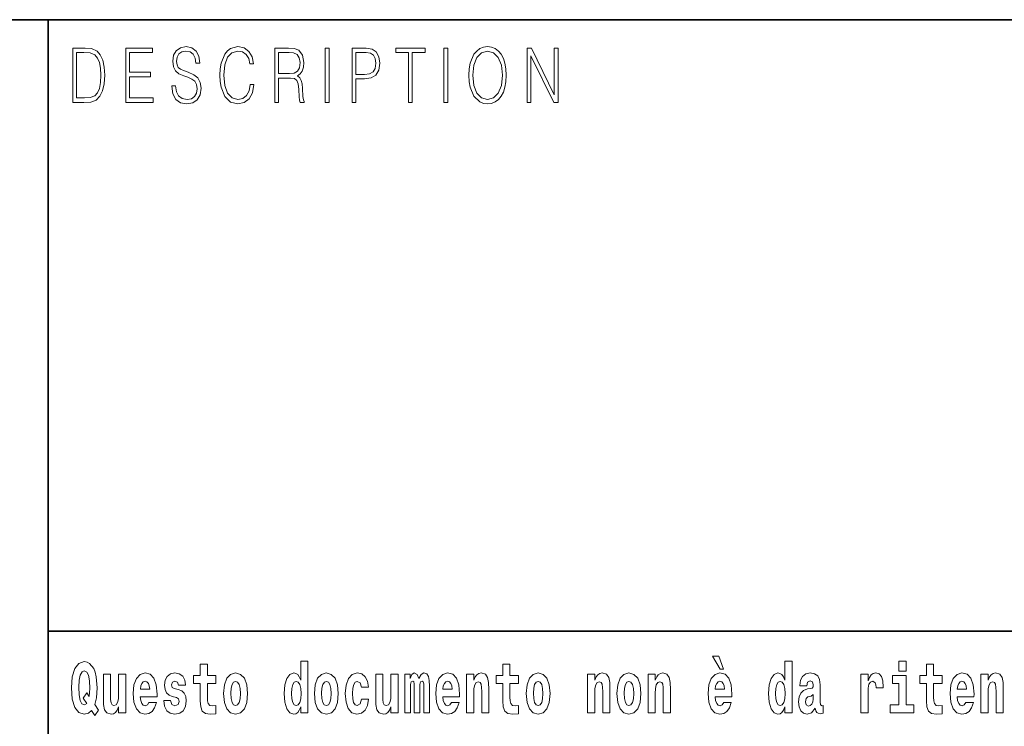
# Model space of a CAD drawing. Extents: x 0 to 210, y 0 to 297.
# Drawn here: x 70 to 92, y 16 to 32 of the extents above; entities that cross this region are included whole.
import ezdxf

# ---------------------------------------------------------------- set-up
doc = ezdxf.new("R2010")
doc.units = 0

msp = doc.modelspace()

# ---------------------------------------------------------------- linework, layer by layer
at = {"color": 7, "lineweight": 35}
for p, q in [((20, 31.5), (200, 31.5)), ((71, 31.5), (71, 10)), ((147.812393, 18), (71, 18))]:
    msp.add_line(p, q, dxfattribs=at)
at = {"color": 7, "lineweight": 13}
for points in [[(71.754395, 30.873383), (71.542847, 30.873383), (71.542847, 29.673382), (71.790695, 29.673382), (71.943405, 29.681726), (72.059814, 29.725121), (72.139931, 29.808569), (72.200012, 29.928736), (72.236313, 30.083952), (72.248833, 30.275885), (72.236313, 30.454466), (72.203766, 30.603006), (72.14994, 30.721504), (72.07859, 30.808292), (71.959679, 30.863367), (71.815727, 30.873383)], [(72.715309, 29.673382), (73.319901, 29.673382), (73.319901, 29.771852), (72.797928, 29.771852), (72.797928, 30.240837), (73.26107, 30.240837), (73.26107, 30.339306), (72.797928, 30.339306), (72.797928, 30.774912), (73.304878, 30.774912), (73.304878, 30.873383), (72.715309, 30.873383)], [(73.728806, 30.03722), (73.728806, 30.028875), (73.750084, 29.861977), (73.81517, 29.740141), (73.920319, 29.666706), (74.06427, 29.640001), (74.193199, 29.665037), (74.290833, 29.733465), (74.352165, 29.841949), (74.374702, 29.98715), (74.357178, 30.115664), (74.305855, 30.212463), (74.218231, 30.284229), (74.091805, 30.339306), (73.986664, 30.374355), (73.917816, 30.404398), (73.871498, 30.446121), (73.843964, 30.502867), (73.835197, 30.579641), (73.847717, 30.674772), (73.887772, 30.746538), (73.952866, 30.789932), (74.04174, 30.806622), (74.134369, 30.788263), (74.20446, 30.736525), (74.247025, 30.653076), (74.263298, 30.539585), (74.348412, 30.539585), (74.325882, 30.69313), (74.2658, 30.808292), (74.171921, 30.880058), (74.045494, 30.905092), (73.92157, 30.880058), (73.828941, 30.814968), (73.770111, 30.71316), (73.750084, 30.582979), (73.765106, 30.456135), (73.810165, 30.36768), (73.88652, 30.304258), (73.995422, 30.257526), (74.080544, 30.229155), (74.174423, 30.189098), (74.23951, 30.140697), (74.277061, 30.072269), (74.289581, 29.975468), (74.274559, 29.876999), (74.230751, 29.801893), (74.160652, 29.753492), (74.065521, 29.738472), (73.95787, 29.758499), (73.879013, 29.816914), (73.830193, 29.910378), (73.813919, 30.03722)], [(75.462044, 30.065594), (75.437012, 29.927067), (75.380684, 29.823591), (75.296814, 29.760168), (75.189163, 29.738472), (75.058983, 29.773521), (74.961349, 29.876999), (74.898758, 30.047234), (74.87748, 30.277554), (74.898758, 30.504536), (74.960098, 30.669765), (75.05648, 30.771574), (75.186661, 30.806622), (75.289307, 30.786594), (75.370667, 30.729849), (75.426994, 30.639725), (75.453278, 30.522896), (75.534645, 30.522896), (75.504601, 30.679779), (75.43325, 30.799946), (75.325607, 30.87672), (75.186661, 30.905092), (75.023933, 30.861698), (74.956345, 30.809961), (74.898758, 30.738194), (74.819901, 30.541254), (74.798622, 30.41608), (74.792366, 30.275885), (74.798622, 30.132353), (74.819901, 30.007179), (74.897507, 29.8069), (75.021431, 29.681726), (75.184158, 29.640001), (75.32811, 29.670044), (75.438263, 29.751823), (75.510864, 29.885344), (75.543404, 30.065594)], [(76.00238, 29.673382), (76.084991, 29.673382), (76.084991, 30.210794), (76.347855, 30.210794), (76.436729, 30.199112), (76.490555, 30.159056), (76.518097, 30.080614), (76.53186, 29.955441), (76.541878, 29.796886), (76.549385, 29.721783), (76.561905, 29.673382), (76.653282, 29.673382), (76.653282, 29.690071), (76.634506, 29.728458), (76.624489, 29.800224), (76.613228, 29.980474), (76.604462, 30.082283), (76.588188, 30.160725), (76.555649, 30.219139), (76.500572, 30.259195), (76.561905, 30.302589), (76.608215, 30.366011), (76.635757, 30.451128), (76.645767, 30.554605), (76.616982, 30.714828), (76.535614, 30.824982), (76.430473, 30.866707), (76.302795, 30.873383), (76.00238, 30.873383)], [(77.118507, 29.673382), (77.201126, 29.673382), (77.201126, 30.873383), (77.118507, 30.873383)], [(77.708916, 29.673382), (77.791527, 29.673382), (77.791527, 30.194105), (77.983047, 30.194105), (78.129501, 30.214132), (78.234642, 30.277554), (78.297234, 30.384369), (78.318512, 30.536247), (78.299736, 30.683117), (78.243408, 30.788263), (78.152031, 30.851685), (78.023102, 30.873383), (77.708916, 30.873383)], [(78.956482, 29.673382), (79.039093, 29.673382), (79.039093, 30.774912), (79.319481, 30.774912), (79.319481, 30.873383), (78.676086, 30.873383), (78.676086, 30.774912), (78.956482, 30.774912)], [(79.737144, 29.673382), (79.819763, 29.673382), (79.819763, 30.873383), (79.737144, 30.873383)], [(80.28875, 30.272547), (80.295006, 30.130684), (80.317535, 30.007179), (80.400154, 29.808569), (80.530334, 29.683395), (80.610443, 29.651686), (80.700569, 29.640001), (80.789444, 29.651686), (80.869553, 29.683395), (80.940903, 29.735134), (81.000984, 29.808569), (81.048553, 29.898695), (81.083603, 30.007179), (81.104881, 30.130684), (81.11364, 30.272547), (81.106133, 30.412743), (81.083603, 30.536247), (81.048553, 30.644732), (81.000984, 30.736525), (80.940903, 30.808292), (80.869553, 30.860029), (80.789444, 30.89341), (80.700569, 30.905092), (80.610443, 30.89341), (80.530334, 30.860029), (80.460236, 30.808292), (80.400154, 30.736525), (80.317535, 30.536247), (80.295006, 30.411074)], [(81.575119, 29.673382), (81.65773, 29.673382), (81.65773, 30.703146), (82.163437, 29.673382), (82.254807, 29.673382), (82.254807, 30.873383), (82.172195, 30.873383), (82.172195, 29.843618), (81.666496, 30.873383), (81.575119, 30.873383)], [(71.625465, 29.771852), (71.625465, 30.774912), (71.790695, 30.774912), (71.928383, 30.766567), (72.033531, 30.721504), (72.089859, 30.649738), (72.129913, 30.551268), (72.154953, 30.426094), (72.163712, 30.272547), (72.154953, 30.112326), (72.129913, 29.983812), (72.087357, 29.885344), (72.027275, 29.816914), (71.929634, 29.778528), (71.799454, 29.771852)], [(76.084991, 30.309265), (76.084991, 30.774912), (76.319069, 30.774912), (76.416702, 30.768236), (76.493057, 30.733187), (76.541878, 30.656414), (76.560654, 30.551268), (76.545631, 30.439445), (76.503075, 30.364342), (76.429222, 30.320948), (76.324074, 30.309265)], [(77.791527, 30.292576), (77.791527, 30.774912), (78.019348, 30.774912), (78.114479, 30.759892), (78.180817, 30.716497), (78.21962, 30.643063), (78.233391, 30.537916), (78.217117, 30.422756), (78.172058, 30.347652), (78.094452, 30.304258), (77.984299, 30.292576)], [(80.373863, 30.272547), (80.397644, 30.496191), (80.463989, 30.664759), (80.567886, 30.769905), (80.700569, 30.806622), (80.834503, 30.769905), (80.937149, 30.664759), (81.004738, 30.49786), (81.028526, 30.272547), (81.004738, 30.045565), (80.937149, 29.878668), (80.834503, 29.773521), (80.700569, 29.738472), (80.566635, 29.773521), (80.463989, 29.878668), (80.396393, 30.045565)], [(85.805466, 17.447237), (85.665672, 17.447237), (85.835426, 17.160349), (85.91198, 17.160349)], [(72.113007, 16.248966), (72.029793, 16.378937), (72.06752, 16.526344), (72.083054, 16.74349), (72.061966, 16.989168), (72.03756, 17.089024), (72.005386, 17.171444), (71.914406, 17.283981), (71.858932, 17.312511), (71.797905, 17.323606), (71.679192, 17.283981), (71.589317, 17.173031), (71.53273, 16.990753), (71.512764, 16.74349), (71.53273, 16.494644), (71.589317, 16.312366), (71.679192, 16.201416), (71.797905, 16.163376), (71.889992, 16.187151), (71.959892, 16.247381), (72.032013, 16.136431)], [(74.703712, 17.016113), (74.513985, 17.016113), (74.513985, 17.264961), (74.357544, 17.264961), (74.357544, 17.016113), (74.20887, 17.016113), (74.20887, 16.838593), (74.357544, 16.838593), (74.357544, 16.459774), (74.367531, 16.323462), (74.403038, 16.231531), (74.470718, 16.180811), (74.577232, 16.163376), (74.703712, 16.171301), (74.703712, 16.351992), (74.630486, 16.345652), (74.570572, 16.358332), (74.535065, 16.396374), (74.518425, 16.458189), (74.513985, 16.540609), (74.513985, 16.838593), (74.703712, 16.838593)], [(76.575455, 16.325047), (76.575455, 16.193491), (76.734116, 16.193491), (76.734116, 17.331532), (76.575455, 17.331532), (76.575455, 16.914673), (76.543282, 16.985998), (76.507774, 17.036718), (76.467834, 17.065248), (76.421234, 17.074759), (76.336914, 17.043058), (76.27034, 16.954298), (76.227066, 16.811647), (76.21154, 16.61986), (76.227066, 16.426489), (76.27034, 16.282251), (76.336914, 16.193491), (76.421234, 16.163376), (76.468941, 16.172886), (76.508888, 16.201416), (76.543282, 16.252136)], [(81.382965, 17.016113), (81.193237, 17.016113), (81.193237, 17.264961), (81.036797, 17.264961), (81.036797, 17.016113), (80.888123, 17.016113), (80.888123, 16.838593), (81.036797, 16.838593), (81.036797, 16.459774), (81.046783, 16.323462), (81.082283, 16.231531), (81.149963, 16.180811), (81.256477, 16.163376), (81.382965, 16.171301), (81.382965, 16.351992), (81.309738, 16.345652), (81.249817, 16.358332), (81.214317, 16.396374), (81.197678, 16.458189), (81.193237, 16.540609), (81.193237, 16.838593), (81.382965, 16.838593)], [(87.262253, 16.325047), (87.262253, 16.193491), (87.420914, 16.193491), (87.420914, 17.331532), (87.262253, 17.331532), (87.262253, 16.914673), (87.23008, 16.985998), (87.194572, 17.036718), (87.154633, 17.065248), (87.108032, 17.074759), (87.023712, 17.043058), (86.957138, 16.954298), (86.913864, 16.811647), (86.898331, 16.61986), (86.913864, 16.426489), (86.957138, 16.282251), (87.023712, 16.193491), (87.108032, 16.163376), (87.155739, 16.172886), (87.195686, 16.201416), (87.23008, 16.252136)], [(89.780838, 17.331532), (89.780838, 17.115969), (89.937286, 17.115969), (89.937286, 17.331532)], [(90.73391, 17.016113), (90.544189, 17.016113), (90.544189, 17.264961), (90.387741, 17.264961), (90.387741, 17.016113), (90.239067, 17.016113), (90.239067, 16.838593), (90.387741, 16.838593), (90.387741, 16.459774), (90.397728, 16.323462), (90.433235, 16.231531), (90.500916, 16.180811), (90.60743, 16.163376), (90.73391, 16.171301), (90.73391, 16.351992), (90.660683, 16.345652), (90.600769, 16.358332), (90.565262, 16.396374), (90.548622, 16.458189), (90.544189, 16.540609), (90.544189, 16.838593), (90.73391, 16.838593)], [(71.853378, 16.634125), (71.771278, 16.520004), (71.855598, 16.399544), (71.801231, 16.371012), (71.745758, 16.394789), (71.706924, 16.466114), (71.684738, 16.58816), (71.678078, 16.75934), (71.685844, 16.914673), (71.709145, 17.027208), (71.746872, 17.095364), (71.797905, 17.119139), (71.851166, 17.093779), (71.887779, 17.022453), (71.908859, 16.900408), (71.916626, 16.732395), (71.907745, 16.556459)], [(72.714363, 16.193491), (72.714363, 17.044643), (72.555702, 17.044643), (72.555702, 16.621445), (72.550156, 16.504154), (72.533508, 16.421734), (72.501335, 16.372597), (72.452515, 16.356747), (72.409248, 16.371012), (72.387054, 16.415394), (72.379288, 16.486719), (72.378181, 16.583405), (72.378181, 17.044643), (72.219521, 17.044643), (72.219521, 16.527929), (72.223961, 16.374182), (72.246147, 16.260061), (72.297188, 16.190321), (72.389275, 16.164961), (72.442528, 16.174471), (72.486908, 16.201416), (72.523529, 16.250551), (72.555702, 16.323462), (72.555702, 16.193491)], [(73.223625, 16.421734), (73.190338, 16.367842), (73.142632, 16.348822), (73.100471, 16.361502), (73.067184, 16.399544), (73.042778, 16.462944), (73.031685, 16.550119), (73.403366, 16.550119), (73.40448, 16.60718), (73.386726, 16.808477), (73.334579, 16.955883), (73.251366, 17.044643), (73.138191, 17.074759), (73.030571, 17.043058), (72.947357, 16.954298), (72.894104, 16.810062), (72.87635, 16.61986), (72.894104, 16.426489), (72.947357, 16.282251), (73.028351, 16.193491), (73.134865, 16.163376), (73.223625, 16.179226), (73.294632, 16.225191), (73.348999, 16.304441), (73.390053, 16.421734)], [(73.834969, 16.531099), (73.878235, 16.500984), (73.893768, 16.443924), (73.869362, 16.374182), (73.798355, 16.347237), (73.730675, 16.378937), (73.704041, 16.467699), (73.553154, 16.467699), (73.568687, 16.337727), (73.616394, 16.241041), (73.692947, 16.183981), (73.797241, 16.163376), (73.904869, 16.183981), (73.983643, 16.241041), (74.032455, 16.332972), (74.049103, 16.456604), (74.036896, 16.551704), (74.003609, 16.624615), (73.947029, 16.67692), (73.867142, 16.70862), (73.780602, 16.729225), (73.739548, 16.75617), (73.724014, 16.813232), (73.742874, 16.868708), (73.795021, 16.892483), (73.856049, 16.867123), (73.880455, 16.805307), (74.032455, 16.805307), (74.032455, 16.808477), (74.015816, 16.916258), (73.969215, 17.000263), (73.894882, 17.054153), (73.797241, 17.073174), (73.699608, 17.054153), (73.628601, 16.998678), (73.584213, 16.913088), (73.569794, 16.802137), (73.580887, 16.710205), (73.614174, 16.637295), (73.667427, 16.58499), (73.740662, 16.554874)], [(74.873466, 16.618275), (74.89122, 16.423319), (74.943367, 16.280666), (75.026581, 16.193491), (75.137527, 16.163376), (75.247375, 16.193491), (75.330589, 16.280666), (75.382736, 16.423319), (75.401596, 16.618275), (75.382736, 16.811647), (75.330589, 16.955883), (75.246262, 17.043058), (75.136421, 17.074759), (75.026581, 17.043058), (74.943367, 16.955883), (74.89122, 16.811647)], [(76.877243, 16.618275), (76.894997, 16.423319), (76.947144, 16.280666), (77.030357, 16.193491), (77.141304, 16.163376), (77.251144, 16.193491), (77.334358, 16.280666), (77.386505, 16.423319), (77.405373, 16.618275), (77.386505, 16.811647), (77.334358, 16.955883), (77.250038, 17.043058), (77.140198, 17.074759), (77.030357, 17.043058), (76.947144, 16.955883), (76.894997, 16.811647)], [(77.915741, 16.497814), (77.884674, 16.393204), (77.821434, 16.355162), (77.777054, 16.371012), (77.743767, 16.421734), (77.723801, 16.505739), (77.71714, 16.621445), (77.723801, 16.735565), (77.744881, 16.819572), (77.778168, 16.868708), (77.821434, 16.886143), (77.884674, 16.852858), (77.914635, 16.76251), (78.071075, 16.76251), (78.047775, 16.892483), (77.997849, 16.990753), (77.922401, 17.052568), (77.824768, 17.074759), (77.713814, 17.041473), (77.629494, 16.949543), (77.575127, 16.805307), (77.557373, 16.61669), (77.575127, 16.429659), (77.62616, 16.287006), (77.707153, 16.195076), (77.814781, 16.163376), (77.916855, 16.187151), (77.995628, 16.252136), (78.047775, 16.358332), (78.071075, 16.497814)], [(78.725685, 16.193491), (78.725685, 17.044643), (78.567024, 17.044643), (78.567024, 16.621445), (78.561478, 16.504154), (78.544838, 16.421734), (78.512657, 16.372597), (78.463844, 16.356747), (78.42057, 16.371012), (78.398384, 16.415394), (78.390617, 16.486719), (78.389503, 16.583405), (78.389503, 17.044643), (78.230843, 17.044643), (78.230843, 16.527929), (78.235283, 16.374182), (78.257477, 16.260061), (78.30851, 16.190321), (78.400597, 16.164961), (78.453857, 16.174471), (78.498238, 16.201416), (78.534851, 16.250551), (78.567024, 16.323462), (78.567024, 16.193491)], [(79.289314, 16.824327), (79.289314, 16.193491), (79.415802, 16.193491), (79.415802, 16.781532), (79.410255, 16.905163), (79.392502, 16.997093), (79.355888, 17.054153), (79.294861, 17.074759), (79.231621, 17.043058), (79.179474, 16.951128), (79.143974, 17.041473), (79.082947, 17.074759), (79.027473, 17.043058), (78.98864, 16.954298), (78.98864, 17.044643), (78.874359, 17.044643), (78.874359, 16.193491), (78.999733, 16.193491), (78.999733, 16.817987), (79.01194, 16.875048), (79.047447, 16.895653), (79.074074, 16.879803), (79.082947, 16.835423), (79.082947, 16.193491), (79.207214, 16.193491), (79.207214, 16.817987), (79.219421, 16.875048), (79.254921, 16.895653), (79.280441, 16.879803), (79.289314, 16.835423)], [(79.902878, 16.421734), (79.869591, 16.367842), (79.821884, 16.348822), (79.779724, 16.361502), (79.746437, 16.399544), (79.722023, 16.462944), (79.71093, 16.550119), (80.082619, 16.550119), (80.083725, 16.60718), (80.065971, 16.808477), (80.013824, 16.955883), (79.930611, 17.044643), (79.817444, 17.074759), (79.709824, 17.043058), (79.62661, 16.954298), (79.573349, 16.810062), (79.555603, 16.61986), (79.573349, 16.426489), (79.62661, 16.282251), (79.707603, 16.193491), (79.814117, 16.163376), (79.902878, 16.179226), (79.973885, 16.225191), (80.028252, 16.304441), (80.069305, 16.421734)], [(80.235725, 17.044643), (80.235725, 16.193491), (80.394386, 16.193491), (80.394386, 16.61669), (80.398827, 16.732395), (80.415466, 16.814817), (80.447647, 16.863953), (80.497574, 16.881388), (80.538628, 16.865538), (80.560814, 16.824327), (80.568581, 16.75617), (80.570801, 16.66741), (80.570801, 16.193491), (80.729462, 16.193491), (80.729462, 16.710205), (80.723915, 16.862368), (80.701721, 16.976488), (80.650688, 17.047813), (80.559708, 17.073174), (80.506447, 17.063663), (80.462067, 17.035133), (80.425453, 16.985998), (80.394386, 16.914673), (80.394386, 17.044643)], [(81.552719, 16.618275), (81.570465, 16.423319), (81.62262, 16.280666), (81.705826, 16.193491), (81.81678, 16.163376), (81.92662, 16.193491), (82.009834, 16.280666), (82.061981, 16.423319), (82.080841, 16.618275), (82.061981, 16.811647), (82.009834, 16.955883), (81.925514, 17.043058), (81.815674, 17.074759), (81.705826, 17.043058), (81.62262, 16.955883), (81.570465, 16.811647)], [(82.907425, 17.044643), (82.907425, 16.193491), (83.066086, 16.193491), (83.066086, 16.61669), (83.070526, 16.732395), (83.087166, 16.814817), (83.119347, 16.863953), (83.169273, 16.881388), (83.210327, 16.865538), (83.232513, 16.824327), (83.24028, 16.75617), (83.2425, 16.66741), (83.2425, 16.193491), (83.401161, 16.193491), (83.401161, 16.710205), (83.395615, 16.862368), (83.373421, 16.976488), (83.322388, 17.047813), (83.231407, 17.073174), (83.178146, 17.063663), (83.133766, 17.035133), (83.097153, 16.985998), (83.066086, 16.914673), (83.066086, 17.044643)], [(83.556488, 16.618275), (83.574242, 16.423319), (83.626389, 16.280666), (83.709602, 16.193491), (83.820557, 16.163376), (83.930397, 16.193491), (84.013611, 16.280666), (84.065758, 16.423319), (84.084618, 16.618275), (84.065758, 16.811647), (84.013611, 16.955883), (83.929291, 17.043058), (83.819443, 17.074759), (83.709602, 17.043058), (83.626389, 16.955883), (83.574242, 16.811647)], [(84.243279, 17.044643), (84.243279, 16.193491), (84.401939, 16.193491), (84.401939, 16.61669), (84.406372, 16.732395), (84.423019, 16.814817), (84.455193, 16.863953), (84.505119, 16.881388), (84.546173, 16.865538), (84.568367, 16.824327), (84.576134, 16.75617), (84.578354, 16.66741), (84.578354, 16.193491), (84.737007, 16.193491), (84.737007, 16.710205), (84.731461, 16.862368), (84.709274, 16.976488), (84.658234, 17.047813), (84.567253, 17.073174), (84.514, 17.063663), (84.46962, 17.035133), (84.433006, 16.985998), (84.401939, 16.914673), (84.401939, 17.044643)], [(85.9142, 16.421734), (85.880913, 16.367842), (85.833206, 16.348822), (85.791046, 16.361502), (85.757759, 16.399544), (85.733353, 16.462944), (85.722252, 16.550119), (86.093941, 16.550119), (86.095047, 16.60718), (86.077301, 16.808477), (86.025146, 16.955883), (85.94194, 17.044643), (85.828766, 17.074759), (85.721146, 17.043058), (85.637932, 16.954298), (85.584671, 16.810062), (85.566925, 16.61986), (85.584671, 16.426489), (85.637932, 16.282251), (85.718925, 16.193491), (85.825439, 16.163376), (85.9142, 16.179226), (85.985207, 16.225191), (86.039574, 16.304441), (86.080627, 16.421734)], [(87.747108, 16.787872), (87.764862, 16.870293), (87.821449, 16.898823), (87.873596, 16.876633), (87.89135, 16.813232), (87.884689, 16.764095), (87.862503, 16.74032), (87.822556, 16.73081), (87.760422, 16.7213), (87.676102, 16.6896), (87.615082, 16.630955), (87.578461, 16.546949), (87.566261, 16.437584), (87.578461, 16.323462), (87.615082, 16.236286), (87.673882, 16.183981), (87.753769, 16.163376), (87.849182, 16.196661), (87.932404, 16.296516), (87.944603, 16.239456), (87.967903, 16.201416), (88.00119, 16.182396), (88.048897, 16.174471), (88.112137, 16.187151), (88.112137, 16.351992), (88.08551, 16.347237), (88.050003, 16.367842), (88.04335, 16.432829), (88.04335, 16.810062), (88.030037, 16.925768), (87.990097, 17.008188), (87.920197, 17.057323), (87.821449, 17.074759), (87.726028, 17.054153), (87.655022, 16.998678), (87.609528, 16.911503), (87.595108, 16.800552), (87.595108, 16.787872)], [(88.939835, 17.044643), (88.939835, 16.193491), (89.099602, 16.193491), (89.099602, 16.6262), (89.102936, 16.74032), (89.119576, 16.822742), (89.150642, 16.873463), (89.201675, 16.890898), (89.258263, 16.854443), (89.273796, 16.811647), (89.279343, 16.753), (89.279343, 16.748245), (89.433563, 16.748245), (89.433563, 16.76251), (89.423584, 16.898823), (89.39473, 16.995508), (89.344803, 17.052568), (89.27269, 17.073174), (89.214996, 17.062078), (89.168396, 17.030378), (89.129562, 16.976488), (89.099602, 16.900408), (89.099602, 17.044643)], [(90.108147, 16.369427), (89.937286, 16.369427), (89.937286, 17.016113), (89.636604, 17.016113), (89.636604, 16.838593), (89.780838, 16.838593), (89.780838, 16.369427), (89.591118, 16.369427), (89.591118, 16.193491), (90.108147, 16.193491)], [(91.257599, 16.421734), (91.224312, 16.367842), (91.176605, 16.348822), (91.134445, 16.361502), (91.101158, 16.399544), (91.076752, 16.462944), (91.065659, 16.550119), (91.43734, 16.550119), (91.438446, 16.60718), (91.4207, 16.808477), (91.368553, 16.955883), (91.285339, 17.044643), (91.172165, 17.074759), (91.064545, 17.043058), (90.981331, 16.954298), (90.928078, 16.810062), (90.910324, 16.61986), (90.928078, 16.426489), (90.981331, 16.282251), (91.062325, 16.193491), (91.168839, 16.163376), (91.257599, 16.179226), (91.328606, 16.225191), (91.382973, 16.304441), (91.424026, 16.421734)], [(91.590454, 17.044643), (91.590454, 16.193491), (91.749115, 16.193491), (91.749115, 16.61669), (91.753555, 16.732395), (91.770195, 16.814817), (91.802368, 16.863953), (91.852295, 16.881388), (91.893349, 16.865538), (91.915543, 16.824327), (91.923309, 16.75617), (91.925522, 16.66741), (91.925522, 16.193491), (92.084183, 16.193491), (92.084183, 16.710205), (92.078636, 16.862368), (92.056442, 16.976488), (92.005409, 17.047813), (91.914429, 17.073174), (91.861176, 17.063663), (91.816795, 17.035133), (91.780182, 16.985998), (91.749115, 16.914673), (91.749115, 17.044643)], [(73.241379, 16.713375), (73.035011, 16.713375), (73.043884, 16.786285), (73.067184, 16.841763), (73.099358, 16.876633), (73.138191, 16.889313), (73.179245, 16.876633), (73.211418, 16.843348), (73.231392, 16.787872)], [(75.137527, 16.886143), (75.181915, 16.868708), (75.215195, 16.817987), (75.235168, 16.73398), (75.242935, 16.61986), (75.235168, 16.504154), (75.215195, 16.420149), (75.181915, 16.369427), (75.137527, 16.353577), (75.092041, 16.369427), (75.058754, 16.421734), (75.038788, 16.507324), (75.032127, 16.6262), (75.038788, 16.73715), (75.059868, 16.817987), (75.093155, 16.868708)], [(76.474487, 16.884558), (76.519981, 16.867123), (76.553268, 16.817987), (76.575455, 16.73398), (76.583221, 16.61986), (76.575455, 16.504154), (76.553268, 16.420149), (76.518867, 16.369427), (76.474487, 16.353577), (76.431221, 16.369427), (76.397934, 16.420149), (76.376854, 16.504154), (76.370193, 16.61986), (76.376854, 16.73398), (76.397934, 16.816402), (76.431221, 16.867123)], [(77.141304, 16.886143), (77.185684, 16.868708), (77.218971, 16.817987), (77.238945, 16.73398), (77.246712, 16.61986), (77.238945, 16.504154), (77.218971, 16.420149), (77.185684, 16.369427), (77.141304, 16.353577), (77.095818, 16.369427), (77.062531, 16.421734), (77.042557, 16.507324), (77.035904, 16.6262), (77.042557, 16.73715), (77.063637, 16.817987), (77.096924, 16.868708)], [(79.920624, 16.713375), (79.714256, 16.713375), (79.723137, 16.786285), (79.746437, 16.841763), (79.77861, 16.876633), (79.817444, 16.889313), (79.858498, 16.876633), (79.890671, 16.843348), (79.910645, 16.787872)], [(81.81678, 16.886143), (81.86116, 16.868708), (81.894447, 16.817987), (81.914413, 16.73398), (81.92218, 16.61986), (81.914413, 16.504154), (81.894447, 16.420149), (81.86116, 16.369427), (81.81678, 16.353577), (81.771286, 16.369427), (81.738007, 16.421734), (81.718033, 16.507324), (81.71138, 16.6262), (81.718033, 16.73715), (81.739113, 16.817987), (81.7724, 16.868708)], [(83.820557, 16.886143), (83.864937, 16.868708), (83.898224, 16.817987), (83.91819, 16.73398), (83.925957, 16.61986), (83.91819, 16.504154), (83.898224, 16.420149), (83.864937, 16.369427), (83.820557, 16.353577), (83.775063, 16.369427), (83.741776, 16.421734), (83.721809, 16.507324), (83.715149, 16.6262), (83.721809, 16.73715), (83.742889, 16.817987), (83.776176, 16.868708)], [(85.931953, 16.713375), (85.725586, 16.713375), (85.734459, 16.786285), (85.757759, 16.841763), (85.789932, 16.876633), (85.828766, 16.889313), (85.86982, 16.876633), (85.901993, 16.843348), (85.921967, 16.787872)], [(87.161285, 16.884558), (87.206779, 16.867123), (87.240067, 16.817987), (87.262253, 16.73398), (87.27002, 16.61986), (87.262253, 16.504154), (87.240067, 16.420149), (87.205673, 16.369427), (87.161285, 16.353577), (87.118019, 16.369427), (87.084732, 16.420149), (87.063652, 16.504154), (87.056992, 16.61986), (87.063652, 16.73398), (87.084732, 16.816402), (87.118019, 16.867123)], [(91.275352, 16.713375), (91.068985, 16.713375), (91.077858, 16.786285), (91.101158, 16.841763), (91.133331, 16.876633), (91.172165, 16.889313), (91.213219, 16.876633), (91.245392, 16.843348), (91.265366, 16.787872)], [(87.88913, 16.497814), (87.880249, 16.432829), (87.856949, 16.383692), (87.822556, 16.351992), (87.781509, 16.342482), (87.736015, 16.369427), (87.719376, 16.439169), (87.732689, 16.507324), (87.772629, 16.543779), (87.840309, 16.562799), (87.88913, 16.596085)]]:
    msp.add_lwpolyline(points, close=True, dxfattribs=at)

doc.saveas('drawing.dxf')
